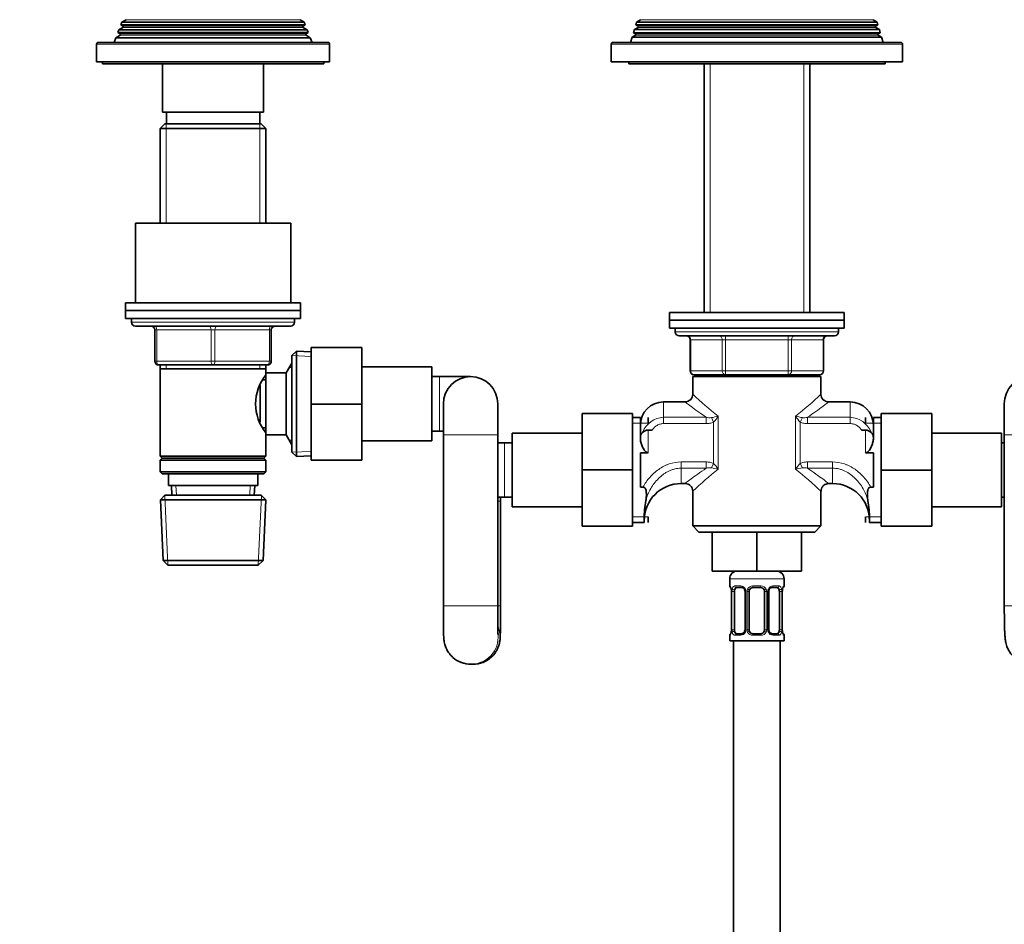
# Model space of a CAD drawing. Units: millimetres. Extents: x 0 to 1478, y 0 to 1758.
# Drawn here: x 513 to 766, y 1005 to 1238 of the extents above; entities that cross this region are included whole.
import ezdxf
from ezdxf import colors
from ezdxf.entities.mleader import LeaderData, LeaderLine
from ezdxf.math import Vec2, Vec3

# ---------------------------------------------------------------- set-up
doc = ezdxf.new("R2010")
doc.units = ezdxf.units.MM
doc.layers.add('DV1_Défaut', color=7, linetype='Continuous')
doc.layers.add('Défaut', color=7, linetype='Continuous')

# ---------------------------------------------------------------- blocks, each defined once
blk = doc.blocks.new('_DOT')
at = {"color": 0}
blk.add_line((0, 0), (-1, 0), dxfattribs=at)
at = {"color": 0, "const_width": 0.333}
blk.add_lwpolyline([(-0.1665, 0, 1), (0.1665, 0, 1)], format="xyb", close=True, dxfattribs=at)
blk = doc.blocks.new('SE')
at = {"layer": 'DV1_Défaut', "color": 7, "linetype": 'Continuous', "lineweight": 35}
for p, q in [((538.88, 1237.08), (538.59, 1236.34)), ((539.93, 1237.68), (538.88, 1237.08)), ((585.78, 1237.08), (538.88, 1237.08)), ((585.78, 1237.08), (584.73, 1237.68)), ((586.07, 1236.34), (585.78, 1237.08)), ((671.36, 1237.09), (671.15, 1236.37)), ((672.38, 1237.68), (671.36, 1237.09)), ((733.3, 1237.09), (671.36, 1237.09)), ((733.3, 1237.09), (732.28, 1237.68)), ((733.51, 1236.37), (733.3, 1237.09)), ((538.1, 1235.09), (537.81, 1234.36)), ((539.13, 1235.68), (538.1, 1235.09)), ((586.56, 1235.09), (538.1, 1235.09)), ((538.59, 1236.34), (586.07, 1236.34)), ((538.59, 1236.34), (539.13, 1236.03)), ((585.53, 1236.03), (586.07, 1236.34)), ((586.56, 1235.09), (585.53, 1235.68)), ((586.85, 1234.36), (586.56, 1235.09)), ((670.79, 1235.14), (670.55, 1234.33)), ((671.73, 1235.68), (670.79, 1235.14)), ((733.87, 1235.14), (670.79, 1235.14)), ((671.15, 1236.37), (733.51, 1236.37)), ((671.15, 1236.37), (671.73, 1236.03)), ((732.93, 1236.03), (733.51, 1236.37)), ((733.87, 1235.14), (732.93, 1235.68)), ((734.11, 1234.33), (733.87, 1235.14)), ((537.3, 1233.06), (536.83, 1231.86)), ((538.38, 1233.68), (537.3, 1233.06)), ((587.36, 1233.06), (537.3, 1233.06)), ((537.81, 1234.36), (586.85, 1234.36)), ((537.81, 1234.36), (538.38, 1234.03)), ((586.28, 1234.03), (586.85, 1234.36)), ((587.36, 1233.06), (586.28, 1233.68)), ((587.83, 1231.86), (587.36, 1233.06)), ((670.22, 1233.19), (669.83, 1231.86)), ((671.08, 1233.68), (670.22, 1233.19)), ((734.44, 1233.19), (670.22, 1233.19)), ((670.55, 1234.33), (734.11, 1234.33)), ((670.55, 1234.33), (671.08, 1234.03)), ((733.58, 1234.03), (734.11, 1234.33)), ((734.44, 1233.19), (733.58, 1233.68)), ((734.83, 1231.86), (734.44, 1233.19)), ((532.33, 1231.36), (532.33, 1226.86)), ((591.83, 1231.86), (532.83, 1231.86)), ((592.33, 1226.86), (592.33, 1231.36)), ((664.83, 1231.36), (664.83, 1226.86)), ((739.33, 1231.86), (665.33, 1231.86)), ((739.83, 1226.86), (739.83, 1231.36)), ((532.33, 1226.86), (592.33, 1226.86)), ((533.83, 1226.86), (533.83, 1226.36)), ((590.83, 1226.36), (590.83, 1226.86)), ((739.83, 1226.86), (664.83, 1226.86)), ((669.33, 1226.86), (669.33, 1226.36)), ((735.33, 1226.36), (735.33, 1226.86)), ((533.83, 1226.36), (590.83, 1226.36)), ((549.33, 1226.36), (549.33, 1213.86)), ((575.33, 1213.86), (575.33, 1226.36)), ((669.33, 1226.36), (735.33, 1226.36)), ((688.73, 1226.36), (688.73, 1162.36)), ((715.93, 1162.36), (715.93, 1226.36)), ((575.33, 1213.86), (549.33, 1213.86)), ((550.33, 1213.86), (550.33, 1210.86)), ((574.33, 1210.86), (574.33, 1213.86)), ((549.93, 1210.86), (548.73, 1209.66)), ((548.73, 1209.66), (575.93, 1209.66)), ((548.73, 1209.66), (548.73, 1185.36)), ((574.73, 1210.86), (549.93, 1210.86)), ((575.93, 1209.66), (574.73, 1210.86)), ((575.93, 1185.36), (575.93, 1209.66)), ((582.33, 1185.36), (542.33, 1185.36)), ((542.33, 1185.36), (542.33, 1164.86)), ((582.33, 1164.86), (582.33, 1185.36)), ((539.83, 1164.86), (584.83, 1164.86)), ((539.83, 1164.86), (539.83, 1162.86)), ((584.83, 1162.86), (584.83, 1164.86)), ((539.83, 1162.86), (584.83, 1162.86)), ((539.83, 1162.86), (584.83, 1162.86)), ((539.83, 1162.86), (539.83, 1160.86)), ((584.83, 1160.86), (584.83, 1162.86)), ((679.83, 1162.36), (724.83, 1162.36)), ((679.83, 1162.36), (679.83, 1160.36)), ((724.83, 1160.36), (724.83, 1162.36)), ((539.83, 1160.86), (584.83, 1160.86)), ((541.33, 1160.86), (541.33, 1159.86)), ((542.33, 1158.86), (582.33, 1158.86)), ((583.33, 1159.86), (583.33, 1160.86)), ((679.83, 1160.36), (724.83, 1160.36)), ((679.83, 1160.36), (724.83, 1160.36)), ((679.83, 1160.36), (679.83, 1158.36)), ((724.83, 1158.36), (724.83, 1160.36)), ((547.33, 1149.86), (547.33, 1157.86)), ((577.33, 1157.86), (577.33, 1149.86)), ((679.83, 1158.36), (724.83, 1158.36)), ((681.33, 1158.36), (681.33, 1157.36)), ((682.33, 1156.36), (722.33, 1156.36)), ((723.33, 1157.36), (723.33, 1158.36)), ((587.63, 1153.36), (600.63, 1153.36)), ((587.63, 1138.82), (587.63, 1153.36)), ((600.63, 1138.82), (600.63, 1153.36)), ((685.16, 1155.36), (685.16, 1147.36)), ((719.5, 1147.36), (719.5, 1155.36)), ((583.83, 1152.4), (582.63, 1151.26)), ((582.63, 1126.46), (582.63, 1151.26)), ((583.83, 1125.31), (583.83, 1152.4)), ((587.63, 1152.24), (583.83, 1152.4)), ((562.33, 1148.86), (548.33, 1148.86)), ((548.73, 1148.86), (548.73, 1147.86)), ((576.33, 1148.86), (562.33, 1148.86)), ((575.93, 1147.86), (575.93, 1148.86)), ((582.57, 1149.36), (581.13, 1146.86)), ((582.57, 1149.36), (582.57, 1128.36)), ((582.63, 1149.36), (582.57, 1149.36)), ((618.63, 1148.36), (600.63, 1148.36)), ((618.63, 1129.36), (618.63, 1148.36)), ((548.73, 1147.86), (548.73, 1125.36)), ((548.73, 1147.86), (575.93, 1147.86)), ((575.93, 1146.31), (575.93, 1147.86)), ((575.93, 1146.86), (575.93, 1130.86)), ((581.13, 1146.86), (575.93, 1146.86)), ((581.13, 1146.86), (581.13, 1130.86)), ((620.63, 1145.86), (618.63, 1145.86)), ((628.63, 1145.86), (620.63, 1145.86)), ((718.83, 1145.86), (685.83, 1145.86)), ((685.83, 1145.86), (685.83, 1141.29)), ((694.25, 1146.36), (686.16, 1146.36)), ((688.73, 1146.36), (688.73, 1145.86)), ((710.41, 1146.36), (694.25, 1146.36)), ((718.5, 1146.36), (710.41, 1146.36)), ((715.93, 1145.86), (715.93, 1146.36)), ((718.83, 1141.29), (718.83, 1145.86)), ((574.43, 1143.56), (574.43, 1134.18)), ((575.93, 1145.01), (575.17, 1145.01)), ((587.63, 1138.82), (600.63, 1138.82)), ((587.63, 1124.36), (587.63, 1138.82)), ((600.63, 1124.36), (600.63, 1138.82)), ((621.63, 1138.86), (621.63, 1130.86)), ((635.63, 1130.86), (635.63, 1138.86)), ((683.86, 1139.36), (678.33, 1139.36)), ((726.33, 1139.36), (720.8, 1139.36)), ((766.03, 1138.86), (766.03, 1130.86)), ((657.33, 1136.36), (657.33, 1121.86)), ((670.33, 1136.36), (657.33, 1136.36)), ((670.33, 1136.36), (670.33, 1121.86)), ((734.33, 1136.36), (747.33, 1136.36)), ((734.33, 1121.82), (734.33, 1136.36)), ((747.33, 1121.82), (747.33, 1136.36)), ((672.33, 1135.36), (670.33, 1135.36)), ((672.33, 1130.07), (672.33, 1135.36)), ((674.33, 1135.36), (674.33, 1133.91)), ((730.33, 1135.36), (730.33, 1133.91)), ((732.33, 1130.07), (732.33, 1135.36)), ((734.33, 1135.36), (732.33, 1135.36)), ((575.17, 1132.71), (575.93, 1132.71)), ((575.93, 1125.36), (575.93, 1131.4)), ((575.93, 1130.86), (581.13, 1130.86)), ((581.13, 1130.86), (582.57, 1128.36)), ((618.63, 1131.86), (620.63, 1131.86)), ((620.63, 1131.86), (621.63, 1131.86)), ((621.63, 1130.86), (621.63, 1086.86)), ((635.63, 1086.86), (635.63, 1130.86)), ((639.33, 1131.36), (639.33, 1112.36)), ((657.33, 1131.36), (639.33, 1131.36)), ((674.33, 1132.11), (675.36, 1132.11)), ((729.3, 1132.11), (730.33, 1132.11)), ((765.33, 1131.36), (747.33, 1131.36)), ((765.33, 1112.36), (765.33, 1131.36)), ((766.03, 1130.86), (766.03, 1086.86)), ((582.57, 1128.36), (582.63, 1128.36)), ((600.63, 1129.36), (618.63, 1129.36)), ((637.33, 1128.86), (635.63, 1128.86)), ((639.33, 1128.86), (637.33, 1128.86)), ((672.33, 1130.02), (672.33, 1130.11)), ((732.33, 1130.11), (732.33, 1130.02)), ((766.03, 1128.86), (765.33, 1128.86)), ((582.63, 1126.46), (583.83, 1125.31)), ((583.83, 1125.31), (587.63, 1125.47)), ((672.33, 1126.29), (672.33, 1117.42)), ((674.33, 1126.29), (672.33, 1126.29)), ((732.33, 1126.29), (730.33, 1126.29)), ((732.33, 1117.42), (732.33, 1126.29)), ((575.93, 1125.36), (548.73, 1125.36)), ((548.73, 1125.36), (549.23, 1124.86)), ((549.23, 1124.86), (548.73, 1124.36)), ((548.73, 1124.36), (575.93, 1124.36)), ((548.73, 1124.36), (548.73, 1121.36)), ((549.23, 1124.86), (575.43, 1124.86)), ((575.43, 1124.86), (575.93, 1125.36)), ((575.93, 1124.36), (575.43, 1124.86)), ((575.93, 1121.36), (575.93, 1124.36)), ((587.63, 1124.36), (600.63, 1124.36)), ((575.93, 1121.36), (548.73, 1121.36)), ((548.73, 1121.36), (549.23, 1120.86)), ((549.23, 1120.86), (575.43, 1120.86)), ((550.83, 1120.86), (550.83, 1117.86)), ((573.83, 1117.86), (573.83, 1120.86)), ((575.43, 1120.86), (575.93, 1121.36)), ((657.33, 1121.86), (657.33, 1107.36)), ((670.33, 1121.86), (657.33, 1121.86)), ((670.33, 1121.86), (670.33, 1107.36)), ((734.33, 1121.82), (747.33, 1121.82)), ((734.33, 1107.36), (734.33, 1121.82)), ((747.33, 1107.36), (747.33, 1121.82)), ((550.83, 1117.86), (573.83, 1117.86)), ((551.61, 1117.86), (551.72, 1115.36)), ((572.94, 1115.36), (573.05, 1117.86)), ((682.83, 1118.36), (683.86, 1118.36)), ((720.8, 1118.36), (721.83, 1118.36)), ((549.93, 1115.36), (548.78, 1114.16)), ((574.73, 1115.36), (549.93, 1115.36)), ((575.88, 1114.16), (574.73, 1115.36)), ((672.33, 1117.42), (673, 1117.42)), ((685.83, 1116.42), (685.83, 1107.46)), ((718.83, 1107.46), (718.83, 1116.42)), ((732.33, 1117.42), (731.66, 1117.42)), ((548.78, 1114.16), (575.88, 1114.16)), ((548.78, 1114.16), (549.46, 1098.56)), ((575.2, 1098.56), (575.88, 1114.16)), ((635.63, 1114.86), (637.33, 1114.86)), ((636.33, 1113.86), (636.33, 1114.86)), ((636.33, 1086.86), (636.33, 1113.86)), ((637.33, 1114.86), (639.33, 1114.86)), ((765.33, 1114.86), (766.03, 1114.86)), ((639.33, 1112.36), (657.33, 1112.36)), ((747.33, 1112.36), (765.33, 1112.36)), ((670.33, 1108.36), (673.33, 1108.36)), ((673.33, 1109.26), (673.33, 1108.36)), ((674.33, 1108.36), (674.33, 1109.8)), ((730.33, 1108.36), (730.33, 1109.8)), ((731.33, 1109.26), (731.33, 1108.36)), ((731.33, 1108.36), (734.33, 1108.36)), ((670.33, 1107.36), (657.33, 1107.36)), ((718.83, 1107.46), (685.83, 1107.46)), ((685.83, 1107.46), (687.43, 1105.86)), ((717.23, 1105.86), (687.43, 1105.86)), ((690.83, 1105.86), (690.83, 1095.86)), ((702.33, 1105.86), (702.33, 1095.86)), ((713.83, 1105.86), (713.83, 1095.86)), ((717.23, 1105.86), (718.83, 1107.46)), ((734.33, 1107.36), (747.33, 1107.36)), ((575.2, 1098.56), (549.46, 1098.56)), ((549.46, 1098.56), (550.72, 1097.36)), ((573.94, 1097.36), (575.2, 1098.56)), ((550.72, 1097.36), (573.94, 1097.36)), ((690.83, 1095.86), (702.33, 1095.86)), ((702.33, 1095.86), (713.83, 1095.86)), ((695.33, 1093.86), (695.33, 1092.01)), ((709.33, 1092.01), (709.33, 1093.86)), ((695.78, 1090.61), (695.78, 1080.74)), ((696.53, 1080.74), (696.53, 1090.61)), ((698.42, 1091.61), (697.01, 1091.61)), ((699.28, 1090.61), (699.28, 1080.74)), ((700.33, 1080.74), (700.33, 1090.61)), ((703.33, 1091.61), (701.33, 1091.61)), ((704.33, 1090.61), (704.33, 1080.74)), ((705.38, 1080.74), (705.38, 1090.61)), ((707.65, 1091.61), (706.24, 1091.61)), ((708.13, 1090.61), (708.13, 1080.74)), ((708.88, 1080.74), (708.88, 1090.61)), ((695.33, 1079.34), (695.33, 1077.86)), ((695.33, 1077.86), (709.33, 1077.86)), ((696.33, 1077.86), (696.33, 877.86)), ((697.01, 1079.74), (698.42, 1079.74)), ((701.33, 1079.74), (703.33, 1079.74)), ((706.24, 1079.74), (707.65, 1079.74)), ((708.33, 877.86), (708.33, 1077.86)), ((709.33, 1077.86), (709.33, 1079.34)), ((628.72, 1071.86), (629.24, 1071.86))]:
    blk.add_line(p, q, dxfattribs=at)
at = {"layer": 'DV1_Défaut', "color": 7, "linetype": 'Continuous', "lineweight": 18}
for p, q in [((584.73, 1237.68), (539.93, 1237.68)), ((732.28, 1237.68), (672.38, 1237.68)), ((585.53, 1236.03), (539.13, 1236.03)), ((585.53, 1235.68), (539.13, 1235.68)), ((732.93, 1236.03), (671.73, 1236.03)), ((732.93, 1235.68), (671.73, 1235.68)), ((586.28, 1234.03), (538.38, 1234.03)), ((586.28, 1233.68), (538.38, 1233.68)), ((733.58, 1234.03), (671.08, 1234.03)), ((733.58, 1233.68), (671.08, 1233.68)), ((532.33, 1231.36), (592.33, 1231.36)), ((664.83, 1231.36), (739.83, 1231.36)), ((690.27, 1226.36), (690.27, 1162.36)), ((714.39, 1226.36), (714.39, 1162.36)), ((550.27, 1210.86), (550.27, 1185.36)), ((574.39, 1210.86), (574.39, 1185.36)), ((583.33, 1159.86), (541.33, 1159.86)), ((547.33, 1157.86), (547.83, 1157.86)), ((561.83, 1157.86), (547.83, 1157.86)), ((547.83, 1157.86), (547.83, 1149.86)), ((561.83, 1157.86), (562.83, 1157.86)), ((561.83, 1149.86), (561.83, 1157.86)), ((576.83, 1157.86), (562.83, 1157.86)), ((562.83, 1157.86), (562.83, 1149.86)), ((576.83, 1157.86), (577.33, 1157.86)), ((576.83, 1149.86), (576.83, 1157.86)), ((723.33, 1157.36), (681.33, 1157.36)), ((694.25, 1156.36), (694.25, 1155.36)), ((710.41, 1156.36), (710.41, 1155.36)), ((685.3, 1155.36), (685.16, 1155.36)), ((693.38, 1155.36), (685.3, 1155.36)), ((685.3, 1155.36), (685.3, 1147.36)), ((693.38, 1155.36), (694.25, 1155.36)), ((693.38, 1147.36), (693.38, 1155.36)), ((694.25, 1155.36), (694.25, 1147.36)), ((710.41, 1155.36), (694.25, 1155.36)), ((710.41, 1155.36), (711.28, 1155.36)), ((710.41, 1147.36), (710.41, 1155.36)), ((711.28, 1155.36), (711.28, 1147.36)), ((719.36, 1155.36), (711.28, 1155.36)), ((719.36, 1155.36), (719.5, 1155.36)), ((719.36, 1147.36), (719.36, 1155.36)), ((587.58, 1151.08), (582.67, 1151.29)), ((547.33, 1149.86), (547.83, 1149.86)), ((547.83, 1149.86), (561.83, 1149.86)), ((550.27, 1148.86), (550.27, 1147.86)), ((561.83, 1149.86), (562.83, 1149.86)), ((562.83, 1149.86), (576.83, 1149.86)), ((574.39, 1148.86), (574.39, 1147.86)), ((576.83, 1149.86), (577.33, 1149.86)), ((582.63, 1148.17), (581.89, 1148.17)), ((620.63, 1145.86), (620.63, 1131.86)), ((685.3, 1147.36), (685.16, 1147.36)), ((685.3, 1147.36), (693.38, 1147.36)), ((690.27, 1146.36), (690.27, 1145.86)), ((693.38, 1147.36), (694.25, 1147.36)), ((694.25, 1147.36), (710.41, 1147.36)), ((694.25, 1147.36), (694.25, 1146.36)), ((710.41, 1147.36), (711.28, 1147.36)), ((710.41, 1146.36), (710.41, 1147.36)), ((711.28, 1147.36), (719.36, 1147.36)), ((714.39, 1146.36), (714.39, 1145.86)), ((719.36, 1147.36), (719.5, 1147.36)), ((678.33, 1135.4), (678.33, 1139.36)), ((726.33, 1135.4), (726.33, 1139.36)), ((692.37, 1135.68), (692.37, 1122.03)), ((712.29, 1122.03), (712.29, 1135.68)), ((670.33, 1133.91), (674.33, 1133.91)), ((678.33, 1135.4), (689.31, 1135.4)), ((678.33, 1135.4), (678.33, 1133.79)), ((689.31, 1133.79), (678.33, 1133.79)), ((689.31, 1135.4), (689.31, 1133.79)), ((690.61, 1135.31), (691.16, 1134.17)), ((691.16, 1123.54), (691.16, 1134.17)), ((714.05, 1135.31), (713.5, 1134.17)), ((713.5, 1134.17), (713.5, 1123.54)), ((715.35, 1135.4), (726.33, 1135.4)), ((715.35, 1135.4), (715.35, 1133.79)), ((726.33, 1133.79), (715.35, 1133.79)), ((726.33, 1135.4), (726.33, 1133.79)), ((734.33, 1133.91), (730.33, 1133.91)), ((635.63, 1130.86), (621.63, 1130.86)), ((674.33, 1132.11), (674.33, 1126.29)), ((730.33, 1126.29), (730.33, 1132.11)), ((766.03, 1130.86), (780.03, 1130.86)), ((582.63, 1129.54), (581.89, 1129.54)), ((637.33, 1128.86), (637.33, 1114.86)), ((587.58, 1126.63), (582.67, 1126.42)), ((682.83, 1123.92), (689.31, 1123.92)), ((682.83, 1122.31), (682.83, 1123.92)), ((689.31, 1122.31), (689.31, 1123.92)), ((690.61, 1122.4), (691.16, 1123.54)), ((713.5, 1123.54), (714.05, 1122.4)), ((715.35, 1123.92), (721.83, 1123.92)), ((715.35, 1123.92), (715.35, 1122.31)), ((721.83, 1123.92), (721.83, 1122.31)), ((682.83, 1122.31), (682.83, 1118.36)), ((689.31, 1122.31), (682.83, 1122.31)), ((721.83, 1122.31), (715.35, 1122.31)), ((721.83, 1122.31), (721.83, 1118.36)), ((552.88, 1115.41), (552.77, 1117.86)), ((571.78, 1115.41), (571.89, 1117.86)), ((550.68, 1097.39), (549.89, 1115.32)), ((573.98, 1097.39), (574.77, 1115.32)), ((636.33, 1113.86), (635.63, 1113.86)), ((670.33, 1109.8), (674.33, 1109.8)), ((734.33, 1109.8), (730.33, 1109.8)), ((695.33, 1093.86), (709.33, 1093.86)), ((695.41, 1092.01), (695.33, 1092.01)), ((695.81, 1090.61), (695.78, 1090.61)), ((695.81, 1090.61), (695.81, 1080.74)), ((695.92, 1080.74), (695.92, 1090.61)), ((696.53, 1090.61), (695.92, 1090.61)), ((696.69, 1092.01), (698.19, 1092.01)), ((699.28, 1090.61), (699.52, 1090.61)), ((699.52, 1090.61), (699.52, 1080.74)), ((699.79, 1080.74), (699.79, 1090.61)), ((700.33, 1090.61), (699.79, 1090.61)), ((701.27, 1092.01), (703.39, 1092.01)), ((704.33, 1090.61), (704.87, 1090.61)), ((704.87, 1090.61), (704.87, 1080.74)), ((705.14, 1080.74), (705.14, 1090.61)), ((705.38, 1090.61), (705.14, 1090.61)), ((706.47, 1092.01), (707.97, 1092.01)), ((708.13, 1090.61), (708.74, 1090.61)), ((708.74, 1090.61), (708.74, 1080.74)), ((708.85, 1080.74), (708.85, 1090.61)), ((708.85, 1090.61), (708.88, 1090.61)), ((709.33, 1092.01), (709.25, 1092.01)), ((635.63, 1086.86), (621.63, 1086.86)), ((636.33, 1086.86), (635.66, 1086.86)), ((766.03, 1086.86), (780.03, 1086.86)), ((695.78, 1080.74), (695.81, 1080.74)), ((695.92, 1080.74), (696.53, 1080.74)), ((699.52, 1080.74), (699.28, 1080.74)), ((699.79, 1080.74), (700.33, 1080.74)), ((704.87, 1080.74), (704.33, 1080.74)), ((705.14, 1080.74), (705.38, 1080.74)), ((708.74, 1080.74), (708.13, 1080.74)), ((708.88, 1080.74), (708.85, 1080.74)), ((695.33, 1079.34), (695.41, 1079.34)), ((698.19, 1079.34), (696.69, 1079.34)), ((703.39, 1079.34), (701.27, 1079.34)), ((707.97, 1079.34), (706.47, 1079.34)), ((709.25, 1079.34), (709.33, 1079.34))]:
    blk.add_line(p, q, dxfattribs=at)
at = {"layer": 'DV1_Défaut', "color": 7, "linetype": 'Continuous', "lineweight": 35}
for centre, radius, start, end in [((539.03, 1235.86), 0.2, 300, 60), ((585.63, 1235.86), 0.2, 120, 240), ((671.63, 1235.86), 0.2, 300, 60), ((733.03, 1235.86), 0.2, 120, 240), ((538.28, 1233.86), 0.2, 300, 60), ((586.38, 1233.86), 0.2, 120, 240), ((670.98, 1233.86), 0.2, 300, 60), ((733.68, 1233.86), 0.2, 120, 240), ((532.83, 1231.36), 0.5, 90, 180), ((591.83, 1231.36), 0.5, 0, 90), ((665.33, 1231.36), 0.5, 90, 180), ((739.33, 1231.36), 0.5, 0, 90), ((542.33, 1159.86), 1, 180, 270), ((546.33, 1157.86), 1, 0, 90), ((578.33, 1157.86), 1, 90, 180), ((582.33, 1159.86), 1, 270, 0), ((682.33, 1157.36), 1, 180, 270), ((684.16, 1155.36), 1, 0, 90), ((720.5, 1155.36), 1, 90, 180), ((722.33, 1157.36), 1, 270, 0), ((548.33, 1149.86), 1, 180, 270), ((576.33, 1149.86), 1, 270, 0), ((585.03, 1138.86), 11.76, 140.6571, 219.3429), ((628.63, 1138.86), 7, 0, 180), ((686.16, 1147.36), 1, 180, 270), ((718.5, 1147.36), 1, 270, 0), ((773.03, 1138.86), 7, 0, 180), ((683.87, 1141.31), 1.94, 269.8243, 359.8347), ((720.78, 1141.32), 1.95, 180.5643, 270.4997), ((678.33, 1133.36), 6, 90, 180), ((726.33, 1133.36), 6, 0, 90), ((674.33, 1130.11), 2, 90, 180), ((730.33, 1130.11), 2, 0, 90), ((682.83, 1108.86), 9.5, 90, 180), ((683.85, 1116.39), 1.97, 0.9089, 89.4494), ((721.83, 1108.86), 9.5, 0, 90), ((699.06, 1109.38), 25.73, 169.6221, 180.2803), ((705.6, 1109.38), 25.73, 359.7197, 10.3779), ((697.33, 1093.86), 2, 90, 180), ((707.33, 1093.86), 2, 0, 90), ((695.73, 1092.01), 0.4, 180, 250.7554), ((694.49, 1090.86), 1.28, 0.5055, 12.9532), ((694.38, 1090.67), 1.4, 357.542, 7.939), ((698.46, 1090.65), 0.817, 357.3822, 28.8829), ((701.33, 1090.61), 1, 154.4167, 180), ((701.33, 1090.61), 1, 90, 154.4167), ((703.33, 1090.61), 1, 25.5833, 90), ((703.33, 1090.61), 1, 0, 25.5833), ((706.16, 1090.66), 0.776, 150.7053, 183.8918), ((711.26, 1090.68), 2.38, 168.6774, 181.5117), ((709.87, 1091.05), 0.95, 161.5707, 174.1172), ((708.93, 1092.01), 0.4, 303.8861, 0), ((694.79, 1080.3), 0.95, 341.5713, 354.1175), ((693.41, 1080.68), 2.37, 348.6746, 1.5113), ((698.5, 1080.69), 0.774, 330.6856, 3.8894), ((701.33, 1080.74), 1, 180, 205.5833), ((701.33, 1080.74), 1, 205.5833, 270), ((703.33, 1080.74), 1, 270, 334.4167), ((703.33, 1080.74), 1, 334.4167, 0), ((706.2, 1080.7), 0.816, 177.3843, 208.9146), ((710.28, 1080.68), 1.4, 177.5148, 187.946), ((710.17, 1080.49), 1.28, 180.5057, 192.9537), ((695.73, 1079.34), 0.4, 123.8861, 180), ((708.93, 1079.34), 0.4, 0, 70.7554), ((628.68, 1078.64), 6.78, 227.6469, 270.3967), ((629.26, 1078.74), 6.88, 269.7857, 314.0353)]:
    blk.add_arc(centre, radius, start, end, dxfattribs=at)
at = {"layer": 'DV1_Défaut', "color": 7, "linetype": 'Continuous', "lineweight": 18}
for centre, radius, start, end in [((747.07, 1205.3), 88.54, 226.2403, 231.8472), ((657.59, 1205.3), 88.54, 308.1528, 313.7597), ((683.5, 1173.94), 39.28, 280.4276, 283.0497), ((685.24, 1140.16), 8.42, 314.71, 327.8753), ((721.16, 1173.94), 39.28, 256.9503, 259.5724), ((719.42, 1140.16), 8.42, 212.1247, 225.29), ((678.6, 1129.28), 6.12, 92.5216, 157.4868), ((690.18, 1138.75), 3.46, 255.4162, 277.1934), ((714.48, 1138.74), 3.46, 262.7972, 284.5932), ((726.08, 1129.3), 6.1, 22.4596, 87.6313), ((685.24, 1117.56), 8.42, 32.1247, 45.29), ((719.42, 1117.56), 8.42, 134.71, 147.8753), ((747.07, 1052.41), 88.54, 128.1528, 133.7597), ((690.18, 1118.97), 3.46, 82.7972, 104.5932), ((683.5, 1083.77), 39.28, 76.9503, 79.5724), ((721.16, 1083.77), 39.28, 100.4276, 103.0497), ((657.59, 1052.41), 88.54, 46.2403, 51.8472), ((714.48, 1118.97), 3.46, 75.4162, 97.1934), ((692.46, 1090.62), 3.35, 359.8705, 10.2708), ((698.7, 1090.63), 2.78, 167.8078, 180.3687), ((698.12, 1090.63), 1.39, 25.1473, 87.3249), ((698.14, 1090.62), 1.38, 359.8791, 25.9211), ((701.13, 1090.62), 1.34, 153.3511, 180.1815), ((701.25, 1090.52), 1.49, 89.2905, 152.1251), ((703.41, 1090.52), 1.49, 27.8747, 90.7097), ((703.53, 1090.62), 1.34, 359.817, 26.6505), ((706.52, 1090.62), 1.38, 154.0799, 180.1199), ((706.54, 1090.63), 1.39, 92.6748, 154.853), ((705.96, 1090.63), 2.78, 359.628, 12.1955), ((712.2, 1090.62), 3.35, 169.7304, 180.1284), ((692.46, 1080.73), 3.35, 349.7304, 0.1284), ((698.7, 1080.72), 2.78, 179.628, 192.1955), ((698.12, 1080.72), 1.39, 272.6748, 334.853), ((698.14, 1080.73), 1.38, 334.0799, 0.1199), ((701.13, 1080.73), 1.34, 179.817, 206.6505), ((701.25, 1080.83), 1.49, 207.8747, 270.7097), ((703.41, 1080.83), 1.49, 269.2905, 332.1251), ((703.53, 1080.73), 1.34, 333.3511, 0.1815), ((706.52, 1080.73), 1.38, 179.8791, 205.9211), ((706.54, 1080.72), 1.39, 205.1473, 267.3249), ((705.96, 1080.72), 2.78, 347.8078, 0.3687), ((712.2, 1080.73), 3.35, 179.8705, 190.2708)]:
    blk.add_arc(centre, radius, start, end, dxfattribs=at)
for centre, major_axis, ratio, start_param, end_param in [((547.33, 1157.86), (0, -1), 0.5, 1.570796, 3.141593), ((561.33, 1157.86), (0, -1), 0.5, 1.570796, 3.141593), ((563.33, 1157.86), (0, -1), 0.5, 3.141593, 4.712389), ((577.33, 1157.86), (0, -1), 0.5, 3.141593, 4.712389), ((684.43, 1155.36), (0, -1), 0.866025, 1.570796, 3.141593), ((692.52, 1155.36), (0, -1), 0.866025, 1.570796, 3.141593), ((712.14, 1155.36), (0, 1), 0.866025, 0, 1.570796), ((720.23, 1155.36), (0, 1), 0.866025, 0, 1.570796), ((548.33, 1149.86), (0, 1), 0.5, 1.570796, 3.141593), ((562.33, 1149.86), (0, 1), 0.5, 1.570796, 3.141593), ((562.33, 1149.86), (0, 1), 0.5, 3.141593, 4.712389), ((576.33, 1149.86), (0, 1), 0.5, 3.141593, 4.712389), ((686.16, 1147.36), (0, 1), 0.866025, 1.570796, 3.141593), ((694.25, 1147.36), (0, 1), 0.866025, 1.570796, 3.141593), ((710.41, 1147.36), (0, -1), 0.866025, 0, 1.570796), ((718.5, 1147.36), (0, -1), 0.866025, 0, 1.570796), ((695.81, 1092.01), (0, -0.4), 0.988455, 4.712389, 5.695044), ((696.13, 1091.22), (0.394, 0.069), 0.426558, 2.752818, 3.171137), ((696.35, 1091.22), (0.391, -0.084), 0.411702, 3.62283, 5.508006), ((697.01, 1092.01), (0, -0.4), 0.806081, 4.712389, 6.283185), ((698.42, 1092.01), (0, -0.4), 0.591806, 4.712389, 6.283185), ((699.55, 1091.22), (0.363, 0.168), 0.191543, 1.963754, 3.156925), ((700.07, 1091.22), (0.361, -0.173), 0.155676, 4.398009, 6.283185), ((701.33, 1092.01), (0, -0.4), 0.151515, 4.712389, 6.283185), ((703.33, 1092.01), (0, -0.4), 0.151515, 0, 1.570796), ((704.59, 1091.22), (-0.361, -0.173), 0.155676, 0, 1.885177), ((705.11, 1091.22), (-0.363, 0.168), 0.191543, 3.125708, 4.319431), ((706.24, 1092.01), (0, -0.4), 0.591806, 0, 1.570796), ((707.65, 1092.01), (0, -0.4), 0.806081, 0, 1.570796), ((708.31, 1091.22), (-0.391, -0.084), 0.411702, 0.775179, 2.660356), ((708.53, 1091.22), (-0.394, 0.069), 0.426558, 3.104935, 3.530367), ((708.85, 1092.01), (0, -0.4), 0.988455, 0.668407, 1.570796), ((629.24, 1078.86), (0, -7), 0.999932, 0, 1.951677), ((696.13, 1080.13), (0.394, -0.069), 0.426558, 3.10636, 3.530367), ((696.35, 1080.13), (-0.391, -0.084), 0.411702, 3.916772, 5.801948), ((699.55, 1080.13), (0.363, -0.168), 0.191543, 3.122733, 4.319431), ((700.07, 1080.13), (-0.361, -0.173), 0.155676, 3.141593, 5.026769), ((704.59, 1080.13), (0.361, -0.173), 0.155676, 1.256416, 3.141593), ((705.11, 1080.13), (-0.363, -0.168), 0.191543, 1.963754, 3.165283), ((708.31, 1080.13), (0.391, -0.084), 0.411702, 0.481237, 2.366414), ((708.53, 1080.13), (-0.394, -0.069), 0.426558, 2.752818, 3.170154), ((628.72, 1078.86), (0, -7), 0.999932, 0, 1.662123), ((695.81, 1079.34), (0, -0.4), 0.988455, 3.804253, 4.712389), ((697.01, 1079.34), (0, -0.4), 0.806081, 3.141593, 4.712389), ((698.42, 1079.34), (0, -0.4), 0.591806, 3.141593, 4.712389), ((701.33, 1079.34), (0, -0.4), 0.151515, 3.141593, 4.712389), ((703.33, 1079.34), (0, -0.4), 0.151515, 1.570796, 3.141593), ((706.24, 1079.34), (0, -0.4), 0.591806, 1.570796, 3.141593), ((707.65, 1079.34), (0, -0.4), 0.806081, 1.570796, 3.141593), ((708.85, 1079.34), (0, -0.4), 0.988455, 1.570796, 2.479738)]:
    blk.add_ellipse(centre, major_axis=major_axis, ratio=ratio, start_param=start_param, end_param=end_param, dxfattribs=at)
at = {"layer": 'DV1_Défaut', "color": 7, "linetype": 'Continuous', "lineweight": 35}
for centre, major_axis, ratio, start_param, end_param in [((697.24, 1090.61), (0, -1), 0.707107, 4.265876, 4.712389), ((697.24, 1090.61), (0, -1), 0.707107, 3.141593, 4.265876), ((707.42, 1090.61), (0, 1), 0.707107, 5.158902, 6.283185), ((707.42, 1090.61), (0, 1), 0.707107, 4.712389, 5.158902), ((697.24, 1080.74), (0, -1), 0.707107, 4.712389, 5.158902), ((697.24, 1080.74), (0, -1), 0.707107, 5.158902, 6.283185), ((707.42, 1080.74), (0, 1), 0.707107, 3.141593, 4.265876), ((707.42, 1080.74), (0, 1), 0.707107, 4.265876, 4.712389), ((628.72, 1078.86), (0, -7), 0.999932, 5.560557, 6.283185)]:
    blk.add_ellipse(centre, major_axis=major_axis, ratio=ratio, start_param=start_param, end_param=end_param, dxfattribs=at)
at = {"layer": 'DV1_Défaut', "color": 7, "linetype": 'Continuous', "lineweight": 18}
for points, knots in [([(689.31, 1135.4), (688.52, 1135.93), (687.79, 1136.43), (686.47, 1137.38), (685.88, 1137.82), (684.9, 1138.54), (684.5, 1138.84), (683.97, 1139.25), (683.83, 1139.36), (683.83, 1139.36), (683.83, 1139.36), (683.83, 1139.36)], [0, 0, 0, 0, 0.249526, 0.249526, 0.499051, 0.499051, 0.748577, 0.748577, 0.998103, 0.998103, 1, 1, 1, 1]), ([(720.83, 1139.36), (720.83, 1139.35), (720.25, 1138.91), (718.78, 1137.81), (718.18, 1137.38), (716.87, 1136.43), (716.14, 1135.93), (715.35, 1135.4)], [0, 0, 0, 0, 0.498423, 0.498423, 0.749212, 0.749212, 1, 1, 1, 1]), ([(678.33, 1133.79), (678.03, 1133.79), (677.74, 1133.75), (677.31, 1133.63), (677.17, 1133.58), (676.9, 1133.46), (676.76, 1133.4), (676.38, 1133.17), (676.14, 1132.99), (675.72, 1132.58), (675.53, 1132.35), (675.36, 1132.11)], [0, 0, 0, 0, 0.25, 0.25, 0.375, 0.375, 0.5, 0.5, 0.75, 0.75, 1, 1, 1, 1]), ([(691.16, 1134.17), (690.87, 1134.03), (690.57, 1133.94), (689.95, 1133.82), (689.63, 1133.79), (689.31, 1133.79)], [0, 0, 0, 0, 0.5, 0.5, 1, 1, 1, 1]), ([(715.35, 1133.79), (715.03, 1133.79), (714.72, 1133.82), (714.09, 1133.94), (713.79, 1134.03), (713.5, 1134.17)], [0, 0, 0, 0, 0.5, 0.5, 1, 1, 1, 1]), ([(729.3, 1132.11), (729.13, 1132.35), (728.94, 1132.58), (728.52, 1132.99), (728.28, 1133.17), (727.77, 1133.47), (727.5, 1133.59), (726.93, 1133.75), (726.63, 1133.79), (726.33, 1133.79)], [0, 0, 0, 0, 0.25, 0.25, 0.5, 0.5, 0.75, 0.75, 1, 1, 1, 1]), ([(673, 1117.42), (673.49, 1118.33), (674.08, 1119.18), (675.09, 1120.34), (675.45, 1120.71), (676.23, 1121.4), (676.63, 1121.72), (677.47, 1122.31), (677.9, 1122.57), (678.59, 1122.92), (678.82, 1123.03), (679.3, 1123.24), (679.54, 1123.33), (680.77, 1123.74), (681.79, 1123.92), (682.83, 1123.92)], [0, 0, 0, 0, 0.25, 0.25, 0.375, 0.375, 0.5, 0.5, 0.625, 0.625, 0.6875, 0.6875, 0.75, 0.75, 1, 1, 1, 1]), ([(689.31, 1123.92), (689.63, 1123.92), (689.94, 1123.89), (690.57, 1123.77), (690.87, 1123.68), (691.16, 1123.54)], [0, 0, 0, 0, 0.5, 0.5, 1, 1, 1, 1]), ([(713.5, 1123.54), (713.79, 1123.68), (714.09, 1123.77), (714.71, 1123.89), (715.03, 1123.92), (715.35, 1123.92)], [0, 0, 0, 0, 0.5, 0.5, 1, 1, 1, 1]), ([(721.83, 1123.92), (722.87, 1123.92), (723.88, 1123.75), (725.1, 1123.33), (725.35, 1123.24), (725.82, 1123.04), (726.06, 1122.93), (726.74, 1122.58), (727.18, 1122.32), (728.03, 1121.73), (728.44, 1121.4), (729.2, 1120.71), (729.56, 1120.35), (730.24, 1119.58), (730.56, 1119.17), (731.15, 1118.32), (731.42, 1117.88), (731.66, 1117.42)], [0, 0, 0, 0, 0.25, 0.25, 0.3125, 0.3125, 0.375, 0.375, 0.5, 0.5, 0.625, 0.625, 0.75, 0.75, 0.875, 0.875, 1, 1, 1, 1]), ([(682.83, 1122.31), (682.27, 1122.31), (681.73, 1122.25), (680.93, 1122.05), (680.66, 1121.97), (680.14, 1121.78), (679.89, 1121.68), (679.4, 1121.44), (679.16, 1121.31), (678.68, 1121.02), (678.45, 1120.87), (677.79, 1120.38), (677.38, 1120.03), (676.61, 1119.26), (676.24, 1118.85), (675.58, 1117.97), (675.28, 1117.52), (674.74, 1116.58), (674.49, 1116.09), (674.07, 1115.07), (673.89, 1114.55), (673.75, 1114.02)], [0, 0, 0, 0, 0.125, 0.125, 0.1875, 0.1875, 0.25, 0.25, 0.3125, 0.3125, 0.375, 0.375, 0.5, 0.5, 0.625, 0.625, 0.75, 0.75, 0.875, 0.875, 1, 1, 1, 1]), ([(683.83, 1118.36), (683.83, 1118.36), (684.41, 1118.81), (685.88, 1119.9), (686.48, 1120.34), (687.79, 1121.28), (688.52, 1121.79), (689.31, 1122.31)], [0, 0, 0, 0, 0.4986735, 0.4986735, 0.7493368, 0.7493368, 1, 1, 1, 1]), ([(715.35, 1122.31), (716.14, 1121.79), (716.87, 1121.28), (718.19, 1120.33), (718.78, 1119.9), (719.76, 1119.17), (720.16, 1118.87), (720.69, 1118.46), (720.83, 1118.36), (720.83, 1118.36), (720.83, 1118.36), (720.83, 1118.36)], [0, 0, 0, 0, 0.249547, 0.249547, 0.499093, 0.499093, 0.74864, 0.74864, 0.998187, 0.998187, 1, 1, 1, 1]), ([(730.91, 1114.02), (730.62, 1115.08), (730.2, 1116.09), (729.39, 1117.51), (729.08, 1117.98), (728.42, 1118.84), (728.06, 1119.25), (727.29, 1120.02), (726.87, 1120.38), (725.98, 1121.03), (725.51, 1121.32), (724.77, 1121.67), (724.52, 1121.78), (724, 1121.97), (723.73, 1122.05), (722.93, 1122.25), (722.39, 1122.31), (721.83, 1122.31)], [0, 0, 0, 0, 0.25, 0.25, 0.375, 0.375, 0.5, 0.5, 0.625, 0.625, 0.75, 0.75, 0.8125, 0.8125, 0.875, 0.875, 1, 1, 1, 1]), ([(695.41, 1092.01), (695.43, 1092.01), (695.46, 1091.99), (695.51, 1091.92), (695.55, 1091.87), (695.61, 1091.73), (695.64, 1091.65), (695.7, 1091.45), (695.73, 1091.34), (695.75, 1091.22)], [0, 0, 0, 0, 0.25, 0.25, 0.5, 0.5, 0.75, 0.75, 1, 1, 1, 1]), ([(695.98, 1091.22), (696.01, 1091.34), (696.05, 1091.45), (696.14, 1091.65), (696.19, 1091.73), (696.31, 1091.87), (696.38, 1091.92), (696.52, 1091.99), (696.6, 1092.01), (696.69, 1092.01)], [0, 0, 0, 0, 0.25, 0.25, 0.5, 0.5, 0.75, 0.75, 1, 1, 1, 1]), ([(697.01, 1091.61), (696.96, 1091.61), (696.91, 1091.6), (696.82, 1091.55), (696.78, 1091.51), (696.68, 1091.36), (696.63, 1091.22), (696.6, 1091.04)], [0, 0, 0, 0, 0.25, 0.25, 0.5, 0.5, 1, 1, 1, 1]), ([(708.06, 1091.04), (708.04, 1091.13), (708.03, 1091.21), (707.98, 1091.35), (707.95, 1091.41), (707.85, 1091.56), (707.76, 1091.61), (707.65, 1091.61)], [0, 0, 0, 0, 0.25, 0.25, 0.5, 0.5, 1, 1, 1, 1]), ([(707.97, 1092.01), (708.06, 1092.01), (708.13, 1091.99), (708.28, 1091.92), (708.35, 1091.87), (708.47, 1091.73), (708.52, 1091.65), (708.61, 1091.45), (708.65, 1091.34), (708.68, 1091.22)], [0, 0, 0, 0, 0.25, 0.25, 0.5, 0.5, 0.75, 0.75, 1, 1, 1, 1]), ([(708.91, 1091.22), (708.93, 1091.34), (708.96, 1091.45), (709.02, 1091.65), (709.05, 1091.73), (709.11, 1091.87), (709.15, 1091.92), (709.2, 1091.99), (709.23, 1092.01), (709.25, 1092.01)], [0, 0, 0, 0, 0.25, 0.25, 0.5, 0.5, 0.75, 0.75, 1, 1, 1, 1]), ([(695.75, 1080.13), (695.73, 1080.01), (695.7, 1079.9), (695.64, 1079.7), (695.61, 1079.62), (695.55, 1079.48), (695.51, 1079.43), (695.46, 1079.36), (695.43, 1079.34), (695.41, 1079.34)], [0, 0, 0, 0, 0.25, 0.25, 0.5, 0.5, 0.75, 0.75, 1, 1, 1, 1]), ([(696.69, 1079.34), (696.6, 1079.34), (696.53, 1079.36), (696.38, 1079.43), (696.31, 1079.48), (696.19, 1079.62), (696.14, 1079.7), (696.05, 1079.9), (696.01, 1080.01), (695.98, 1080.13)], [0, 0, 0, 0, 0.25, 0.25, 0.5, 0.5, 0.75, 0.75, 1, 1, 1, 1]), ([(696.6, 1080.31), (696.62, 1080.22), (696.63, 1080.14), (696.68, 1080), (696.71, 1079.94), (696.81, 1079.79), (696.9, 1079.74), (697.01, 1079.74)], [0, 0, 0, 0, 0.25, 0.25, 0.5, 0.5, 1, 1, 1, 1]), ([(707.65, 1079.74), (707.7, 1079.74), (707.75, 1079.75), (707.84, 1079.8), (707.88, 1079.84), (707.98, 1079.99), (708.03, 1080.13), (708.06, 1080.31)], [0, 0, 0, 0, 0.25, 0.25, 0.5, 0.5, 1, 1, 1, 1]), ([(708.68, 1080.13), (708.65, 1080.01), (708.61, 1079.9), (708.52, 1079.7), (708.47, 1079.62), (708.35, 1079.48), (708.28, 1079.43), (708.14, 1079.36), (708.06, 1079.34), (707.97, 1079.34)], [0, 0, 0, 0, 0.25, 0.25, 0.5, 0.5, 0.75, 0.75, 1, 1, 1, 1]), ([(709.25, 1079.34), (709.23, 1079.34), (709.2, 1079.36), (709.15, 1079.43), (709.11, 1079.48), (709.05, 1079.62), (709.02, 1079.7), (708.96, 1079.9), (708.93, 1080.01), (708.91, 1080.13)], [0, 0, 0, 0, 0.25, 0.25, 0.5, 0.5, 0.75, 0.75, 1, 1, 1, 1])]:
    blk.add_open_spline(points, degree=3, knots=knots, dxfattribs=at)
at = {"layer": 'DV1_Défaut', "color": 7, "linetype": 'Continuous', "lineweight": 35}
for points, knots in [([(674.33, 1126.29), (674.22, 1126.29), (674.12, 1126.32), (673.93, 1126.4), (673.84, 1126.46), (673.6, 1126.65), (673.47, 1126.8), (673.24, 1127.12), (673.14, 1127.29), (672.95, 1127.63), (672.87, 1127.8), (672.72, 1128.14), (672.66, 1128.32), (672.54, 1128.67), (672.5, 1128.84), (672.38, 1129.35), (672.33, 1129.69), (672.33, 1130.02)], [0, 0, 0, 0, 0.0625, 0.0625, 0.125, 0.125, 0.25, 0.25, 0.375, 0.375, 0.5, 0.5, 0.625, 0.625, 0.75, 0.75, 1, 1, 1, 1]), ([(732.33, 1130.02), (732.33, 1129.69), (732.28, 1129.35), (732.12, 1128.66), (732.01, 1128.31), (731.79, 1127.8), (731.71, 1127.63), (731.52, 1127.29), (731.42, 1127.13), (731.19, 1126.81), (731.06, 1126.65), (730.82, 1126.46), (730.73, 1126.4), (730.54, 1126.32), (730.44, 1126.29), (730.33, 1126.29)], [0, 0, 0, 0, 0.25, 0.25, 0.5, 0.5, 0.625, 0.625, 0.75, 0.75, 0.875, 0.875, 0.9375, 0.9375, 1, 1, 1, 1]), ([(718.86, 1116.42), (718.85, 1116.52), (718.84, 1116.83), (719.07, 1117.38), (719.52, 1117.92), (720.09, 1118.24), (720.54, 1118.36), (720.75, 1118.35), (720.8, 1118.35)], [0, 0, 0, 0, 0.088835, 0.321039, 0.559927, 0.778867, 0.956125, 1, 1, 1, 1]), ([(673.75, 1114.02), (673.81, 1114.31), (673.84, 1114.6), (673.89, 1115.2), (673.89, 1115.51), (673.87, 1115.99), (673.86, 1116.15), (673.82, 1116.47), (673.78, 1116.64), (673.7, 1116.87), (673.67, 1116.95), (673.59, 1117.1), (673.54, 1117.17), (673.42, 1117.29), (673.34, 1117.34), (673.18, 1117.41), (673.09, 1117.42), (673, 1117.42)], [0, 0, 0, 0, 0.25, 0.25, 0.5, 0.5, 0.625, 0.625, 0.75, 0.75, 0.8125, 0.8125, 0.875, 0.875, 0.9375, 0.9375, 1, 1, 1, 1]), ([(731.66, 1117.42), (731.57, 1117.42), (731.48, 1117.41), (731.32, 1117.34), (731.24, 1117.29), (731.12, 1117.17), (731.07, 1117.1), (730.99, 1116.95), (730.96, 1116.87), (730.88, 1116.63), (730.84, 1116.47), (730.8, 1116.15), (730.79, 1115.99), (730.77, 1115.52), (730.77, 1115.21), (730.82, 1114.6), (730.85, 1114.31), (730.91, 1114.02)], [0, 0, 0, 0, 0.0625, 0.0625, 0.125, 0.125, 0.1875, 0.1875, 0.25, 0.25, 0.375, 0.375, 0.5, 0.5, 0.75, 0.75, 1, 1, 1, 1]), ([(695.56, 1091.72), (695.56, 1091.72), (695.57, 1091.71), (695.6, 1091.63), (695.67, 1091.45), (695.71, 1091.27), (695.74, 1091.15)], [0, 0, 0, 0, 0.127505, 0.333485, 0.639979, 1, 1, 1, 1]), ([(698.43, 1091.61), (698.46, 1091.61), (698.55, 1091.61), (698.78, 1091.53), (699.04, 1091.32), (699.13, 1091.13), (699.18, 1091.04)], [0, 0, 0, 0, 0.090629, 0.421286, 0.768794, 1, 1, 1, 1]), ([(705.48, 1091.05), (705.5, 1091.08), (705.55, 1091.22), (705.74, 1091.43), (706.01, 1091.59), (706.16, 1091.6), (706.23, 1091.6)], [0, 0, 0, 0, 0.091762, 0.399034, 0.729865, 1, 1, 1, 1]), ([(708.97, 1091.35), (708.99, 1091.43), (709.03, 1091.58), (709.09, 1091.69), (709.1, 1091.72), (709.1, 1091.72)], [0, 0, 0, 0, 0.37469, 0.77563, 1, 1, 1, 1]), ([(621.63, 1086.86), (621.63, 1086.53), (621.63, 1085.72), (621.63, 1084.27), (621.64, 1082.71), (621.65, 1081.31), (621.67, 1080.14), (621.69, 1079.2), (621.71, 1078.74), (621.75, 1078.19), (621.82, 1077.64), (621.99, 1076.87), (622.33, 1075.91), (622.95, 1074.85), (623.58, 1074.04), (624, 1073.71), (624.11, 1073.63)], [0, 0, 0, 0, 0.051368, 0.14952, 0.247909, 0.346596, 0.445972, 0.547141, 0.655854, 0.691728, 0.72522, 0.766414, 0.829657, 0.901441, 0.979282, 1, 1, 1, 1]), ([(634.05, 1073.79), (634.11, 1073.84), (634.43, 1074.11), (634.93, 1074.75), (635.47, 1075.61), (635.83, 1076.45), (636.05, 1077.18), (636.16, 1077.77), (636.21, 1078.18), (636.24, 1078.47), (636.25, 1078.77), (636.27, 1079.21), (636.29, 1079.95), (636.3, 1081.05), (636.32, 1082.4), (636.32, 1083.94), (636.33, 1085.49), (636.33, 1086.41), (636.33, 1086.86)], [0, 0, 0, 0, 0.012054, 0.077786, 0.137671, 0.191119, 0.236855, 0.272454, 0.300433, 0.324444, 0.361314, 0.428045, 0.528603, 0.625621, 0.72779, 0.828348, 0.928319, 1, 1, 1, 1]), ([(635.69, 1079.41), (635.69, 1079.41), (635.69, 1079.43), (635.69, 1079.59), (635.67, 1080.05), (635.66, 1080.84), (635.65, 1081.96), (635.64, 1083.35), (635.63, 1084.88), (635.63, 1086.11), (635.63, 1086.72), (635.63, 1086.86)], [0, 0, 0, 0, 0.021586, 0.105293, 0.218185, 0.356074, 0.505945, 0.660471, 0.816783, 0.965932, 1, 1, 1, 1]), ([(766.03, 1086.86), (766.03, 1086.52), (766.03, 1085.7), (766.04, 1084.22), (766.06, 1082.62), (766.1, 1081.17), (766.14, 1079.91), (766.2, 1079.03), (766.26, 1078.37), (766.33, 1077.79), (766.47, 1077.12), (766.72, 1076.35), (767.12, 1075.46), (767.74, 1074.51), (768.61, 1073.59), (769.65, 1072.81), (770.38, 1072.5), (770.78, 1072.34)], [0, 0, 0, 0, 0.046893, 0.136536, 0.226555, 0.31732, 0.409842, 0.507314, 0.56605, 0.61183, 0.650881, 0.692487, 0.743569, 0.803746, 0.868447, 0.939837, 1, 1, 1, 1]), ([(695.69, 1080), (695.67, 1079.92), (695.63, 1079.77), (695.57, 1079.66), (695.56, 1079.63), (695.56, 1079.63)], [0, 0, 0, 0, 0.37469, 0.77563, 1, 1, 1, 1]), ([(699.18, 1080.3), (699.16, 1080.27), (699.11, 1080.13), (698.92, 1079.92), (698.65, 1079.76), (698.51, 1079.75), (698.43, 1079.75)], [0, 0, 0, 0, 0.0917, 0.398998, 0.729857, 1, 1, 1, 1]), ([(706.23, 1079.74), (706.2, 1079.74), (706.11, 1079.74), (705.88, 1079.82), (705.62, 1080.03), (705.53, 1080.22), (705.49, 1080.31)], [0, 0, 0, 0, 0.090699, 0.421609, 0.769383, 1, 1, 1, 1]), ([(709.1, 1079.63), (709.1, 1079.63), (709.09, 1079.64), (709.06, 1079.72), (708.99, 1079.9), (708.95, 1080.08), (708.93, 1080.2)], [0, 0, 0, 0, 0.127563, 0.333636, 0.64027, 1, 1, 1, 1])]:
    blk.add_open_spline(points, degree=3, knots=knots, dxfattribs=at)

msp = doc.modelspace()

# ---------------------------------------------------------------- block references
at = {"layer": 'Défaut'}
msp.add_blockref('SE', (0, 0), dxfattribs=at)

# ---------------------------------------------------------------- leaders
at = {"layer": 'Défaut', "color": 7, "linetype": 'Continuous', "lineweight": 18}
ml = msp.add_multileader_mtext('Standard', dxfattribs=at)
ml.set_content('{\\pxsm0.9;\\fSolid Edge ISO|b1||i0||c0|p34;\\W1.;27/12/2016\\P}', color=256)
ml.set_leader_properties()
ml.set_arrow_properties(name='DOT')
ml.build(insert=Vec2(0, 0))
ml.multileader.update_dxf_attribs({"leader_type": 0, "dogleg_length": 0, "arrow_head_size": 12})
ctx = ml.context
ctx.base_point, ctx.char_height, ctx.arrow_head_size, ctx.landing_gap_size = Vec3(1390.41, 1750.71), 12, 12, 4.2
notes = []
notes.append((ctx, [(0, (0, 0, 0), (0, 0), (1, 0), 1, [])]))
ctx.mtext.insert = Vec3(1392.41, 1756.83)
for ctx, leaders in notes:
    for number, flags, end, landing, length, lines in leaders:
        leader = LeaderData()
        leader.index, (leader.has_last_leader_line, leader.has_dogleg_vector, leader.attachment_direction) = number, flags
        leader.last_leader_point, leader.dogleg_vector, leader.dogleg_length = Vec3(end), Vec3(landing), length
        for number, points, colour, breaks in lines:
            line = LeaderLine()
            line.index, line.vertices, line.color, line.breaks = number, Vec3.list(points), colors.encode_raw_color(colour), breaks
            leader.lines.append(line)
        ctx.leaders.append(leader)

doc.saveas('drawing.dxf')
